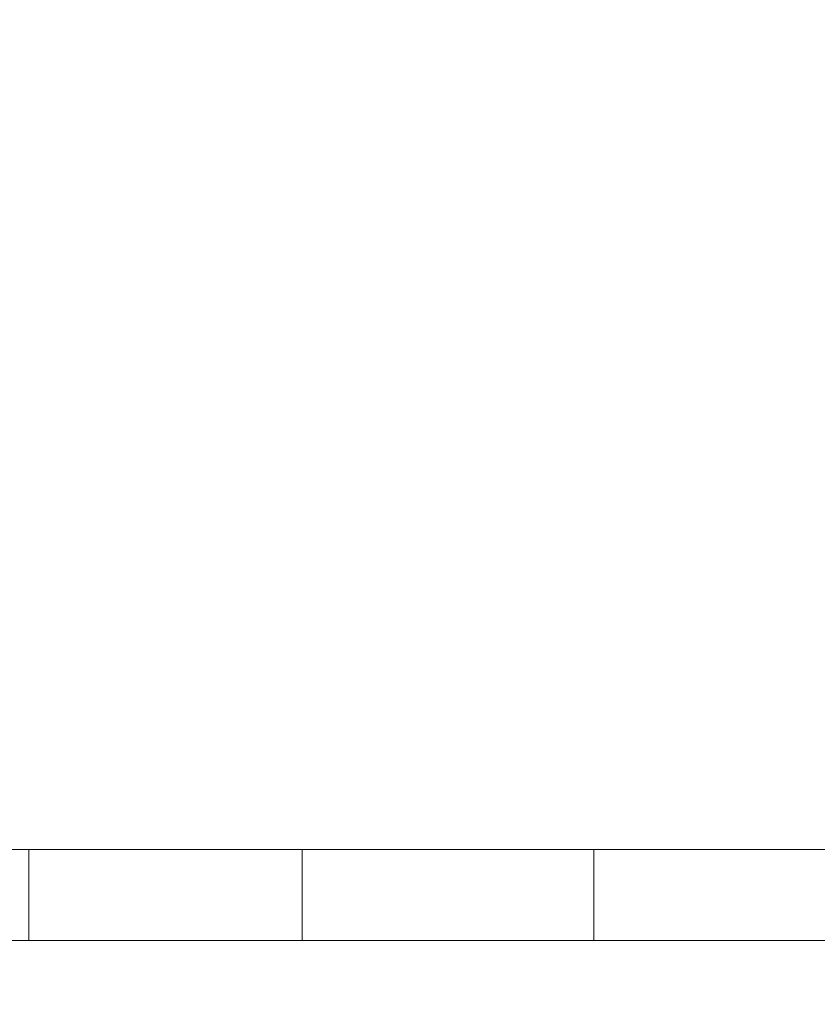
# Model space of a CAD drawing. Units: millimetres. Extents: x 2624 to 27448, y 2769 to 28077.
# Drawn here: x 16960 to 17168, y 8034 to 8291 of the extents above; entities that cross this region are included whole.
import ezdxf

# ---------------------------------------------------------------- set-up
doc = ezdxf.new("R2010")
doc.units = ezdxf.units.MM
doc.header["$LTSCALE"] = 50
doc.header["$PDSIZE"] = -1
doc.layers.add('PDF _0', color=7, linetype='Continuous')
doc.layers.add('размер', color=92, linetype='Continuous', lineweight=15)
doc.dimstyles.new('Размер М1.1', dxfattribs={"dimtxt": 300, "dimasz": 200, "dimexe": 1, "dimexo": 1, "dimgap": 50, "dimtad": 1, "dimdec": 0, "dimzin": 0, "dimtxsty": 'Standard', "dimcen": 2.5, "dimazin": 0, "dimtfac": 1, "dimtmove": 0, "dimatfit": 3, "dimfxl": 1, "dimtzin": 0, "dimarcsym": 0})

# ---------------------------------------------------------------- blocks, each defined once
blk = doc.blocks.new('*D21')
at = {"layer": 'Defpoints', "color": 0, "transparency": 16777216}
for p in [(25483.66, 17018.46), (8879.47, 8084.16), (25483.66, 8084.16)]:
    blk.add_point(p, dxfattribs=at)
at = {"layer": 'размер', "color": 0, "lineweight": -2, "transparency": 16777216}
for p, q in [((8879.47, 8085.16), (8879.47, 17019.46)), ((25483.66, 8085.16), (25483.66, 17019.46)), ((9079.47, 17018.46), (25283.66, 17018.46))]:
    blk.add_line(p, q, dxfattribs=at)
at = {"layer": 'размер', "color": 0, "transparency": 16777216}
for points in [[(9079.47, 17051.79), (9079.47, 16985.12), (8879.47, 17018.46)], [(25283.66, 17051.79), (25283.66, 16985.12), (25483.66, 17018.46)]]:
    blk.add_solid(points, dxfattribs=at)
at = {"layer": 'размер', "color": 0, "lineweight": 25, "transparency": 16777216, "insert": (17181.56, 17218.46), "char_height": 300, "attachment_point": 5}
blk.add_mtext('16500', dxfattribs=at)
blk = doc.blocks.new('*D22')
at = {"layer": 'Defpoints', "color": 0, "transparency": 16777216}
for p in [(22794.37, 13570.13), (5398.8, 4772.6), (21839.04, 4772.6)]:
    blk.add_point(p, dxfattribs=at)
at = {"layer": 'размер', "color": 0, "lineweight": -2, "transparency": 16777216}
for p, q in [((22793.37, 13570.13), (5397.8, 13570.13)), ((5398.8, 13370.13), (5398.8, 4972.6)), ((21838.04, 4772.6), (5397.8, 4772.6))]:
    blk.add_line(p, q, dxfattribs=at)
at = {"layer": 'размер', "color": 0, "transparency": 16777216}
for points in [[(5365.46, 13370.13), (5432.13, 13370.13), (5398.8, 13570.13)], [(5365.46, 4972.6), (5432.13, 4972.6), (5398.8, 4772.6)]]:
    blk.add_solid(points, dxfattribs=at)
at = {"layer": 'размер', "color": 0, "lineweight": 25, "transparency": 16777216, "insert": (5198.8, 9171.36), "char_height": 300, "attachment_point": 5, "rotation": 90}
blk.add_mtext('8800', dxfattribs=at)
blk = doc.blocks.new('*D23')
at = {"layer": 'Defpoints', "color": 0, "transparency": 16777216}
for p in [(27447.14, 18301.31), (6901.3, 8075.76, 2699.08), (27447.14, 8075.84, 512.56)]:
    blk.add_point(p, dxfattribs=at)
at = {"layer": 'размер', "color": 0, "lineweight": -2, "transparency": 16777216}
for p, q in [((6901.3, 8076.76), (6901.3, 18302.31)), ((7101.3, 18301.31), (27247.14, 18301.31)), ((27447.14, 8076.84), (27447.14, 18302.31))]:
    blk.add_line(p, q, dxfattribs=at)
at = {"layer": 'размер', "color": 0, "transparency": 16777216}
for points in [[(7101.3, 18334.64), (7101.3, 18267.98), (6901.3, 18301.31)], [(27247.14, 18334.64), (27247.14, 18267.98), (27447.14, 18301.31)]]:
    blk.add_solid(points, dxfattribs=at)
at = {"layer": 'размер', "color": 0, "lineweight": 25, "transparency": 16777216, "insert": (17174.22, 18501.31), "char_height": 300, "attachment_point": 5}
blk.add_mtext('20500', dxfattribs=at)
blk = doc.blocks.new('*D24')
at = {"layer": 'Defpoints', "color": 0, "transparency": 16777216}
for p in [(23039.78, 15629.41, 449.35), (3020.37, 2777.4), (21769.78, 2777.4, 1019.29)]:
    blk.add_point(p, dxfattribs=at)
at = {"layer": 'размер', "color": 0, "lineweight": -2, "transparency": 16777216}
for p, q in [((23038.78, 15629.41), (3019.37, 15629.41)), ((3020.37, 15429.41), (3020.37, 2977.4)), ((21768.78, 2777.4), (3019.37, 2777.4))]:
    blk.add_line(p, q, dxfattribs=at)
at = {"layer": 'размер', "color": 0, "transparency": 16777216}
for points in [[(2987.04, 15429.41), (3053.7, 15429.41), (3020.37, 15629.41)], [(2987.04, 2977.4), (3053.7, 2977.4), (3020.37, 2777.4)]]:
    blk.add_solid(points, dxfattribs=at)
at = {"layer": 'размер', "color": 0, "lineweight": 25, "transparency": 16777216, "insert": (2820.37, 9203.41), "char_height": 300, "attachment_point": 5, "rotation": 90}
blk.add_mtext('12800', dxfattribs=at)

msp = doc.modelspace()

# ---------------------------------------------------------------- linework, layer by layer
at = {"layer": 'PDF _0', "lineweight": 18}
for points in [[(17176.2, 8050.85), (17109.59, 8050.85), (17033.46, 8050.85), (16962.09, 8050.85), (16895.48, 8050.85), (16847.9, 8050.85), (16843.14, 8050.85), (16843.14, 8074.64), (16847.9, 8074.64), (16895.48, 8074.64), (16962.09, 8074.64), (17033.46, 8074.64), (17109.59, 8074.64), (17176.2, 8074.64)], [(16895.48, 8074.64), (16847.9, 8074.64), (16847.9, 8050.85), (16847.9, 8074.64), (16847.9, 8050.85), (16843.14, 8050.85), (16843.14, 8074.64), (16847.9, 8074.64), (16895.48, 8074.64), (16962.09, 8074.64)], [(16881.21, 8074.64), (16885.96, 8074.64), (16914.51, 8074.64), (16947.82, 8074.64), (16976.37, 8074.64), (17009.67, 8074.64), (17038.22, 8074.64), (17071.53, 8074.64), (17076.28, 8074.64), (17081.04, 8074.64), (17085.8, 8074.64), (17090.56, 8074.64), (17095.32, 8074.64), (17100.07, 8074.64), (17104.83, 8074.64), (17100.07, 8074.64), (17104.83, 8074.64), (17114.35, 8074.64), (17128.62, 8074.64), (17147.65, 8074.64), (17161.93, 8074.64), (17176.2, 8074.64)], [(16895.48, 8074.64), (16962.09, 8074.64), (16895.48, 8074.64)], [(17033.46, 8074.64), (16962.09, 8074.64), (16895.48, 8074.64), (16895.48, 8050.85), (16962.09, 8050.85)], [(17176.2, 8074.64), (17161.93, 8074.64), (17147.65, 8074.64), (17128.62, 8074.64), (17114.35, 8074.64), (17104.83, 8074.64), (17100.07, 8074.64), (17104.83, 8074.64), (17100.07, 8074.64), (17095.32, 8074.64), (17090.56, 8074.64), (17085.8, 8074.64), (17081.04, 8074.64), (17076.28, 8074.64), (17071.53, 8074.64), (17038.22, 8074.64), (17009.67, 8074.64), (16976.37, 8074.64), (16947.82, 8074.64)], [(16947.82, 8074.64), (16976.37, 8074.64), (17009.67, 8074.64), (17038.22, 8074.64), (17071.53, 8074.64), (17076.28, 8074.64), (17081.04, 8074.64), (17085.8, 8074.64), (17090.56, 8074.64), (17095.32, 8074.64), (17100.07, 8074.64), (17104.83, 8074.64), (17100.07, 8074.64), (17104.83, 8074.64), (17114.35, 8074.64), (17128.62, 8074.64), (17147.65, 8074.64), (17161.93, 8074.64), (17176.2, 8074.64)], [(16976.37, 8074.64), (16947.82, 8074.64), (16976.37, 8074.64)], [(16962.09, 8074.64), (17033.46, 8074.64), (16962.09, 8074.64)], [(17109.59, 8074.64), (17033.46, 8074.64), (16962.09, 8074.64), (16962.09, 8050.85), (17033.46, 8050.85)], [(17009.67, 8074.64), (16976.37, 8074.64), (17009.67, 8074.64)], [(17038.22, 8074.64), (17009.67, 8074.64), (17038.22, 8074.64)], [(17033.46, 8074.64), (17109.59, 8074.64), (17033.46, 8074.64)], [(17276.12, 8074.64), (17280.88, 8074.64), (17285.64, 8074.64), (17280.88, 8074.64), (17276.12, 8074.64), (17271.36, 8074.64), (17233.3, 8074.64), (17176.2, 8074.64), (17109.59, 8074.64), (17033.46, 8074.64), (17033.46, 8050.85), (17109.59, 8050.85)], [(17071.53, 8074.64), (17038.22, 8074.64), (17071.53, 8074.64)], [(17076.28, 8074.64), (17071.53, 8074.64), (17076.28, 8074.64)], [(17090.56, 8074.64), (17085.8, 8074.64), (17090.56, 8074.64)], [(17085.8, 8074.64), (17090.56, 8074.64), (17085.8, 8074.64)], [(17095.32, 8074.64), (17090.56, 8074.64), (17095.32, 8074.64)], [(17100.07, 8074.64), (17095.32, 8074.64), (17100.07, 8074.64)], [(17104.83, 8074.64), (17100.07, 8074.64), (17104.83, 8074.64)], [(17100.07, 8074.64), (17104.83, 8074.64), (17100.07, 8074.64)], [(17104.83, 8074.64), (17100.07, 8074.64), (17104.83, 8074.64)], [(17100.07, 8074.64), (17104.83, 8074.64), (17100.07, 8074.64)], [(17104.83, 8074.64), (17100.07, 8074.64), (17104.83, 8074.64)], [(17100.07, 8074.64), (17104.83, 8074.64), (17100.07, 8074.64)], [(17114.35, 8074.64), (17104.83, 8074.64), (17114.35, 8074.64)], [(17109.59, 8074.64), (17176.2, 8074.64), (17109.59, 8074.64)], [(17176.2, 8074.64), (17109.59, 8074.64), (17109.59, 8050.85), (17176.2, 8050.85)], [(17128.62, 8074.64), (17114.35, 8074.64), (17128.62, 8074.64)], [(17147.65, 8074.64), (17128.62, 8074.64), (17147.65, 8074.64)], [(17161.93, 8074.64), (17147.65, 8074.64), (17161.93, 8074.64)], [(17176.2, 8074.64), (17161.93, 8074.64), (17176.2, 8074.64)], [(16895.48, 8050.85), (16962.09, 8050.85), (17033.46, 8050.85), (17109.59, 8050.85), (17176.2, 8050.85)], [(16895.48, 8050.85), (16962.09, 8050.85), (16895.48, 8050.85)], [(16962.09, 8050.85), (17033.46, 8050.85), (16962.09, 8050.85)], [(17033.46, 8050.85), (17109.59, 8050.85), (17033.46, 8050.85)], [(17109.59, 8050.85), (17176.2, 8050.85), (17109.59, 8050.85)]]:
    msp.add_lwpolyline(points, dxfattribs=at)
for points in [[(16895.48, 8074.64), (16895.48, 8050.85), (16962.09, 8050.85), (16962.09, 8074.64)], [(16962.09, 8074.64), (17033.46, 8074.64), (16962.09, 8074.64), (16895.48, 8074.64)], [(16947.82, 8074.64), (16914.51, 8074.64), (16947.82, 8074.64), (16976.37, 8074.64)], [(16962.09, 8074.64), (16962.09, 8050.85), (17033.46, 8050.85), (17033.46, 8074.64)], [(17009.67, 8074.64), (16976.37, 8074.64), (17009.67, 8074.64), (17038.22, 8074.64)], [(17033.46, 8074.64), (17033.46, 8050.85), (17109.59, 8050.85), (17109.59, 8074.64)], [(17109.59, 8074.64), (17176.2, 8074.64), (17109.59, 8074.64), (17033.46, 8074.64)], [(17071.53, 8074.64), (17038.22, 8074.64), (17071.53, 8074.64), (17076.28, 8074.64)], [(17081.04, 8074.64), (17076.28, 8074.64), (17081.04, 8074.64), (17085.8, 8074.64), (17081.04, 8074.64), (17085.8, 8074.64)], [(17081.04, 8074.64), (17076.28, 8074.64), (17081.04, 8074.64), (17085.8, 8074.64)], [(17095.32, 8074.64), (17090.56, 8074.64), (17095.32, 8074.64), (17100.07, 8074.64)], [(17114.35, 8074.64), (17104.83, 8074.64), (17114.35, 8074.64), (17128.62, 8074.64)], [(17109.59, 8074.64), (17109.59, 8050.85), (17176.2, 8050.85), (17176.2, 8074.64)], [(17147.65, 8074.64), (17128.62, 8074.64), (17147.65, 8074.64), (17161.93, 8074.64)], [(17176.2, 8074.64), (17161.93, 8074.64), (17176.2, 8074.64), (17190.48, 8074.64)], [(16962.09, 8050.85), (17033.46, 8050.85), (16962.09, 8050.85), (16895.48, 8050.85)], [(17109.59, 8050.85), (17176.2, 8050.85), (17109.59, 8050.85), (17033.46, 8050.85)]]:
    msp.add_lwpolyline(points, close=True, dxfattribs=at)

# ---------------------------------------------------------------- dimensions: what is measured, and where the dimension line sits
at = {"layer": 'размер', "lineweight": 25}
dim = msp.add_linear_dim(base=(27447.14, 18301.31), p1=(6901.3, 8075.76, 2699.08), p2=(27447.14, 8075.84, 512.56), text='20500', dimstyle='Размер М1.1', dxfattribs=at)
dim.commit()
dim.dimension.update_dxf_attribs({"geometry": '*D23', "text_midpoint": (17174.22, 18501.31)})
dim = msp.add_linear_dim(base=(25483.66, 17018.46), p1=(8879.47, 8084.16), p2=(25483.66, 8084.16), text='16500', dimstyle='Размер М1.1', dxfattribs=at)
dim.commit()
dim.dimension.update_dxf_attribs({"geometry": '*D21', "text_midpoint": (17181.56, 17018.46), "dimtype": 160})
for base, p1, p2, text, picture, middle in [((3020.37, 2777.4), (23039.78, 15629.41, 449.35), (21769.78, 2777.4, 1019.29), '12800', '*D24', (2820.37, 9203.41)), ((5398.8, 4772.6), (22794.37, 13570.13), (21839.04, 4772.6), '8800', '*D22', (5198.8, 9171.36))]:
    dim = msp.add_linear_dim(base=base, p1=p1, p2=p2, angle=90, text=text, dimstyle='Размер М1.1', dxfattribs=at)
    dim.commit()
    dim.dimension.update_dxf_attribs({"geometry": picture, "text_midpoint": middle})

doc.saveas('drawing.dxf')
